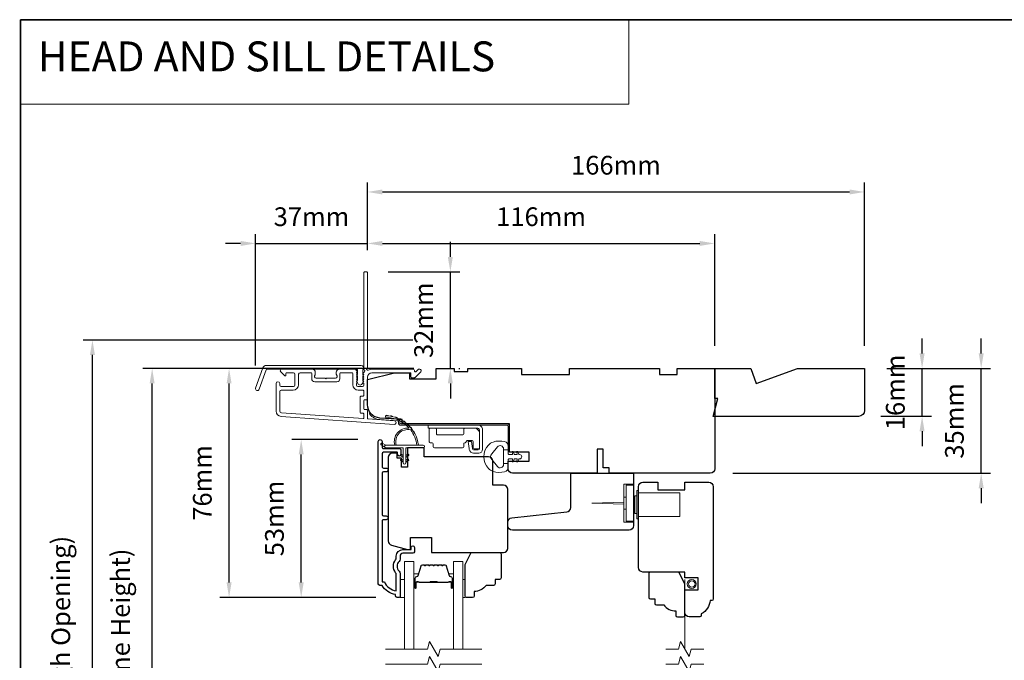
# Model space of a CAD drawing. Extents: x 3636 to 9290, y 3478 to 6021.
# Drawn here: x 3894 to 4223, y 5267 to 5481 of the extents above; entities that cross this region are included whole.
import ezdxf

# ---------------------------------------------------------------- set-up
doc = ezdxf.new("R2010")
doc.units = 0
doc.header["$LTSCALE"] = 250
doc.header["$MEASUREMENT"] = 0
doc.header["$PDMODE"] = 3
doc.header["$PDSIZE"] = -2
doc.linetypes.add('HIDDEN', pattern=[0.375, 0.25, -0.125])
doc.linetypes.add('HIDDEN2', pattern=[0.1875, 0.125, -0.0625])
doc.layers.get('DEFPOINTS').update_dxf_attribs({"color": 2, "linetype": 'CONTINUOUS'})
for name, color, linetype, lineweight in [('1', 1, 'CONTINUOUS', 13), ('5', 7, 'HIDDEN', 9), ('6', 6, 'CONTINUOUS', 5), ('7', 7, 'CONTINUOUS', 9), ('8', 7, 'CONTINUOUS', 35), ('Butal', 9, 'CONTINUOUS', 15), ('Dimensions', 2, 'CONTINUOUS', 15), ('Frame & Sash Cladding', 3, 'CONTINUOUS', 15), ('Glass', 1, 'CONTINUOUS', 15), ('Hardware', 143, 'CONTINUOUS', 15), ('Hinge', 5, 'CONTINUOUS', 15), ('Jamb Liner', 230, 'CONTINUOUS', 9), ('Screen', 40, 'HIDDEN2', 9), ('Spacer Bar', 1, 'CONTINUOUS', 9), ('Sreen Frame', 30, 'CONTINUOUS', 9), ('Veneer', 7, 'CONTINUOUS', 5), ('Weather-Strip', 6, 'CONTINUOUS', 9), ('Wood', 7, 'CONTINUOUS', 25)]:
    doc.layers.add(name, color=color, linetype=linetype, lineweight=lineweight)
doc.layers.add('3', color=3, linetype='CONTINUOUS')
doc.styles.add('BOLD', font='txt')
doc.styles.add('ROMANS', font='romans')
doc.dimstyles.new('LWDEC', dxfattribs={"dimscale": 20, "dimtxt": 2.5, "dimasz": 2, "dimexe": 1.25, "dimexo": 3, "dimgap": 2, "dimtad": 1, "dimtoh": 1, "dimdec": 0, "dimzin": 11, "dimdsep": 46, "dimtxsty": 'ROMANS', "dimcen": 0, "dimdle": 1.5, "dimazin": 0, "dimtfac": 1, "dimtdec": 0, "dimtix": 1, "dimtmove": 0, "dimatfit": 3, "dimfxl": 0, "dimtzin": 0, "dimarcsym": 0})

# ---------------------------------------------------------------- blocks, each defined once
blk = doc.blocks.new('2800C')
at = {"layer": 'Veneer'}
blk.add_lwpolyline([(24.61, 4.5), (27.61, 4.5), (27.61, 3), (29.31, 3), (29.31, 1.5, -0.414214), (27.81, 0), (0, 0, -0.339454), (-1.45, 1.11), (-2.89, 6.5), (-2.89, 7.5), (-0.89, 7.5), (1.11, 7.5), (1.11, 14.5), (-3.89, 14.5), (-3.89, 38.5, -0.414214), (-2.39, 40), (17.11, 40, -0.414214), (18.61, 38.5), (18.61, 35), (26.61, 35, -0.414214), (28.11, 33.5), (28.11, 12), (31.11, 12), (31.11, 6.5), (24.61, 6.5), (24.61, 4.5), (24.61, 4.5)], format="xyb", dxfattribs=at)
blk = doc.blocks.new('*D67')
at = {"layer": 'DEFPOINTS', "color": 0}
for p in [(3988.42, 5340.49), (4014.8, 5340.49), (4020.8, 5287.74)]:
    blk.add_point(p, dxfattribs=at)
at = {"layer": 'Dimensions', "color": 0, "lineweight": -2}
for p, q in [((4007.3, 5340.49), (3985.3, 5340.49)), ((3988.42, 5292.74), (3988.42, 5335.49)), ((4013.3, 5287.74), (3985.3, 5287.74))]:
    blk.add_line(p, q, dxfattribs=at)
at = {"layer": 'Dimensions', "color": 0}
for points in [[(3987.59, 5335.49), (3989.26, 5335.49), (3988.42, 5340.49)], [(3987.59, 5292.74), (3989.26, 5292.74), (3988.42, 5287.74)]]:
    blk.add_solid(points, dxfattribs=at)
at = {"layer": 'Dimensions', "color": 0, "insert": (3980.3, 5314.12), "char_height": 6.25, "attachment_point": 5, "rotation": 90, "style": 'ROMANS'}
blk.add_mtext('53mm', dxfattribs=at)
blk = doc.blocks.new('*D69')
at = {"layer": 'DEFPOINTS', "color": 0}
for p in [(3964.34, 5364.24), (4033.55, 5364.24), (4020.8, 5287.74)]:
    blk.add_point(p, dxfattribs=at)
at = {"layer": 'Dimensions', "color": 0, "lineweight": -2}
for p, q in [((4026.05, 5364.24), (3961.22, 5364.24)), ((3964.34, 5292.74), (3964.34, 5359.24)), ((4013.3, 5287.74), (3961.22, 5287.74))]:
    blk.add_line(p, q, dxfattribs=at)
at = {"layer": 'Dimensions', "color": 0}
for points in [[(3963.51, 5359.24), (3965.17, 5359.24), (3964.34, 5364.24)], [(3963.51, 5292.74), (3965.17, 5292.74), (3964.34, 5287.74)]]:
    blk.add_solid(points, dxfattribs=at)
at = {"layer": 'Dimensions', "color": 0, "insert": (3956.22, 5325.99), "char_height": 6.25, "attachment_point": 5, "rotation": 90, "style": 'ROMANS'}
blk.add_mtext('76mm', dxfattribs=at)
blk = doc.blocks.new('*D70')
at = {"layer": 'DEFPOINTS', "color": 0}
for p in [(4010.55, 5405.99), (4010.55, 5396.24), (3973.2, 5357.7)]:
    blk.add_point(p, dxfattribs=at)
at = {"layer": 'Dimensions', "color": 0, "lineweight": -2}
for p, q in [((3973.2, 5365.2), (3973.2, 5409.11)), ((4010.55, 5403.74), (4010.55, 5409.11)), ((3968.2, 5405.99), (3963.2, 5405.99)), ((3973.2, 5405.99), (4010.55, 5405.99)), ((4015.55, 5405.99), (4020.55, 5405.99))]:
    blk.add_line(p, q, dxfattribs=at)
at = {"layer": 'Dimensions', "color": 0}
for points in [[(3968.2, 5406.82), (3968.2, 5405.16), (3973.2, 5405.99)], [(4015.55, 5406.82), (4015.55, 5405.16), (4010.55, 5405.99)]]:
    blk.add_solid(points, dxfattribs=at)
at = {"layer": 'Dimensions', "color": 0, "insert": (3991.87, 5414.11), "char_height": 6.25, "attachment_point": 5, "style": 'ROMANS'}
blk.add_mtext('37mm', dxfattribs=at)
blk = doc.blocks.new('*D71')
at = {"layer": 'DEFPOINTS', "color": 0}
for p in [(4126.55, 5405.99), (4010.55, 5396.24), (4126.55, 5364.24)]:
    blk.add_point(p, dxfattribs=at)
at = {"layer": 'Dimensions', "color": 0, "lineweight": -2}
for p, q in [((4010.55, 5403.74), (4010.55, 5409.11)), ((4126.55, 5371.74), (4126.55, 5409.11)), ((4015.55, 5405.99), (4121.55, 5405.99))]:
    blk.add_line(p, q, dxfattribs=at)
at = {"layer": 'Dimensions', "color": 0}
for points in [[(4015.55, 5406.82), (4015.55, 5405.16), (4010.55, 5405.99)], [(4121.55, 5406.82), (4121.55, 5405.16), (4126.55, 5405.99)]]:
    blk.add_solid(points, dxfattribs=at)
at = {"layer": 'Dimensions', "color": 0, "insert": (4068.55, 5414.11), "char_height": 6.25, "attachment_point": 5, "style": 'ROMANS'}
blk.add_mtext('116mm', dxfattribs=at)
blk = doc.blocks.new('*D72')
at = {"layer": 'DEFPOINTS', "color": 0}
for p in [(4009.95, 5396.49), (4038.24, 5396.49), (4033.55, 5364.24)]:
    blk.add_point(p, dxfattribs=at)
at = {"layer": 'Dimensions', "color": 0, "lineweight": -2}
for p, q in [((4038.24, 5401.49), (4038.24, 5406.49)), ((4017.45, 5396.49), (4041.36, 5396.49)), ((4038.24, 5364.24), (4038.24, 5396.49)), ((4041.05, 5364.24), (4041.36, 5364.24)), ((4038.24, 5359.24), (4038.24, 5354.24))]:
    blk.add_line(p, q, dxfattribs=at)
at = {"layer": 'Dimensions', "color": 0}
for points in [[(4037.4, 5401.49), (4039.07, 5401.49), (4038.24, 5396.49)], [(4037.4, 5359.24), (4039.07, 5359.24), (4038.24, 5364.24)]]:
    blk.add_solid(points, dxfattribs=at)
at = {"layer": 'Dimensions', "color": 0, "insert": (4030.11, 5380.36), "char_height": 6.25, "attachment_point": 5, "rotation": 90, "style": 'ROMANS'}
blk.add_mtext('32mm', dxfattribs=at)
blk = doc.blocks.new('*D73')
at = {"layer": 'DEFPOINTS', "color": 0}
for p in [(4176.55, 5364.24), (4215.53, 5364.24), (4125.05, 5329.24)]:
    blk.add_point(p, dxfattribs=at)
at = {"layer": 'Dimensions', "color": 0, "lineweight": -2}
for p, q in [((4215.53, 5369.24), (4215.53, 5374.24)), ((4184.05, 5364.24), (4218.65, 5364.24)), ((4215.53, 5329.24), (4215.53, 5364.24)), ((4132.55, 5329.24), (4218.65, 5329.24)), ((4215.53, 5324.24), (4215.53, 5319.24))]:
    blk.add_line(p, q, dxfattribs=at)
at = {"layer": 'Dimensions', "color": 0}
for points in [[(4214.69, 5369.24), (4216.36, 5369.24), (4215.53, 5364.24)], [(4214.69, 5324.24), (4216.36, 5324.24), (4215.53, 5329.24)]]:
    blk.add_solid(points, dxfattribs=at)
at = {"layer": 'Dimensions', "color": 0, "insert": (4207.4, 5346.74), "char_height": 6.25, "attachment_point": 5, "rotation": 90, "style": 'ROMANS'}
blk.add_mtext('35mm', dxfattribs=at)
blk = doc.blocks.new('*D76')
at = {"layer": 'DEFPOINTS', "color": 0}
for p in [(3938.65, 5364.24), (4033.55, 5364.24), (4033.55, 5166.74)]:
    blk.add_point(p, dxfattribs=at)
at = {"layer": 'Dimensions', "color": 0, "lineweight": -2}
for p, q in [((4026.05, 5364.24), (3935.52, 5364.24)), ((3938.65, 5171.74), (3938.65, 5359.24)), ((4026.05, 5166.74), (3935.52, 5166.74))]:
    blk.add_line(p, q, dxfattribs=at)
at = {"layer": 'Dimensions', "color": 0}
for points in [[(3937.82, 5359.24), (3939.48, 5359.24), (3938.65, 5364.24)], [(3937.82, 5171.74), (3939.48, 5171.74), (3938.65, 5166.74)]]:
    blk.add_solid(points, dxfattribs=at)
at = {"layer": 'Dimensions', "color": 0, "insert": (3928.89, 5265.49), "char_height": 6.25, "attachment_point": 5, "rotation": 90, "style": 'ROMANS'}
blk.add_mtext('F.H. (Frame Height)', dxfattribs=at)
blk = doc.blocks.new('*D77')
at = {"layer": 'DEFPOINTS', "color": 0}
for p in [(3918.71, 5373.73), (4033.22, 5373.73), (4033.55, 5157.24)]:
    blk.add_point(p, dxfattribs=at)
at = {"layer": 'Dimensions', "color": 0, "lineweight": -2}
for p, q in [((4025.72, 5373.73), (3915.59, 5373.73)), ((3918.71, 5162.24), (3918.71, 5368.73)), ((4026.05, 5157.24), (3915.59, 5157.24))]:
    blk.add_line(p, q, dxfattribs=at)
at = {"layer": 'Dimensions', "color": 0}
for points in [[(3917.88, 5368.73), (3919.54, 5368.73), (3918.71, 5373.73)], [(3917.88, 5162.24), (3919.54, 5162.24), (3918.71, 5157.24)]]:
    blk.add_solid(points, dxfattribs=at)
at = {"layer": 'Dimensions', "color": 0, "insert": (3908.95, 5265.48), "char_height": 6.25, "attachment_point": 5, "rotation": 90, "style": 'ROMANS'}
blk.add_mtext('R.O. (Rough Opening)', dxfattribs=at)
blk = doc.blocks.new('*D84')
at = {"layer": 'DEFPOINTS', "color": 0}
for p in [(4176.55, 5364.24), (4195.79, 5364.24), (4174.55, 5348.24)]:
    blk.add_point(p, dxfattribs=at)
at = {"layer": 'Dimensions', "color": 0, "lineweight": -2}
for p, q in [((4195.79, 5369.24), (4195.79, 5374.24)), ((4184.05, 5364.24), (4198.91, 5364.24)), ((4195.79, 5348.24), (4195.79, 5364.24)), ((4182.05, 5348.24), (4198.91, 5348.24)), ((4195.79, 5343.24), (4195.79, 5338.24))]:
    blk.add_line(p, q, dxfattribs=at)
at = {"layer": 'Dimensions', "color": 0}
for points in [[(4194.95, 5369.24), (4196.62, 5369.24), (4195.79, 5364.24)], [(4194.95, 5343.24), (4196.62, 5343.24), (4195.79, 5348.24)]]:
    blk.add_solid(points, dxfattribs=at)
at = {"layer": 'Dimensions', "color": 0, "insert": (4187.66, 5356.24), "char_height": 6.25, "attachment_point": 5, "rotation": 90, "style": 'ROMANS'}
blk.add_mtext('16mm', dxfattribs=at)
blk = doc.blocks.new('*D164')
at = {"layer": 'DEFPOINTS', "color": 0}
for p in [(4176.55, 5423.18), (4010.55, 5396.24), (4176.55, 5364.24)]:
    blk.add_point(p, dxfattribs=at)
at = {"layer": 'Dimensions', "color": 0, "lineweight": -2}
for p, q in [((4010.55, 5403.74), (4010.55, 5426.31)), ((4176.55, 5371.74), (4176.55, 5426.31)), ((4015.55, 5423.18), (4171.55, 5423.18))]:
    blk.add_line(p, q, dxfattribs=at)
at = {"layer": 'Dimensions', "color": 0}
for points in [[(4015.55, 5424.01), (4015.55, 5422.35), (4010.55, 5423.18)], [(4171.55, 5424.01), (4171.55, 5422.35), (4176.55, 5423.18)]]:
    blk.add_solid(points, dxfattribs=at)
at = {"layer": 'Dimensions', "color": 0, "insert": (4093.55, 5431.31), "char_height": 6.25, "attachment_point": 5, "style": 'ROMANS'}
blk.add_mtext('166mm', dxfattribs=at)

msp = doc.modelspace()

# ---------------------------------------------------------------- linework, layer by layer
at = {"layer": '1', "linetype": 'Continuous'}
msp.add_lwpolyline([(3894.63993, 5480.72964), (4097.81568, 5480.72964), (4097.81568, 5452.48877), (3894.63993, 5452.48877)], close=True, dxfattribs=at)
at = {"layer": '1'}
for points in [[(4024.99642, 5343.68264, 0.171884432), (4024.96853, 5343.70099, 0.583171165), (4020.18967, 5338.63714), (4019.66913, 5338.63714, -0.519556376), (4024.37378, 5344.30253, 0.678593664), (4024.41494, 5344.38584, 0.20774305), (4016.64504, 5347.92707, -0.408958169), (4016.59594, 5347.97707), (4016.59594, 5348.37713, -0.419299285), (4016.64681, 5348.42712, -0.372377705), (4027.58036, 5338.63714), (4027.07607, 5338.63714, 0.129409956)], [(4017.43884, 5348.38535, 0.017679217), (4016.64681, 5348.42712, -0.455609357)], [(4018.98173, 5348.13996, 0.017637855), (4018.20501, 5348.29106, -0.446076526)], [(4020.47589, 5347.6825, 0.017586676), (4019.72989, 5347.93939, -0.436337502)], [(4021.89234, 5347.02169, 0.017525905), (4021.19175, 5347.37861, -0.426582598)], [(4023.20354, 5346.17018, 0.01745643), (4022.56199, 5346.61933, -0.41699381)], [(4024.38397, 5345.14433, 0.017379824), (4023.8137, 5345.67607, -0.407742851)], [(4025.41059, 5343.9639, 0.017298312), (4024.92222, 5344.56703, -0.3989898)], [(4026.26329, 5342.65165, 0.017214687), (4025.86565, 5343.31373, -0.39088213)], [(4016.68594, 5338.63714), (4015.45033, 5339.2278, 1), (4015.18704, 5338.68868), (4016.42756, 5337.81871, -0.732950702)], [(4021.96219, 5335.54047), (4022.50593, 5335.15974), (4022.50593, 5334.53715), (4021.66967, 5335.1227, -1)], [(4021.96219, 5333.89047), (4022.50593, 5333.50974), (4022.50593, 5332.88715), (4021.66967, 5333.47271, -1)], [(4023.94966, 5335.54047), (4023.40593, 5335.15974), (4023.40593, 5334.53715), (4024.24219, 5335.1227, 1)], [(4023.94966, 5333.89047), (4023.40593, 5333.50974), (4023.40593, 5332.88715), (4024.24219, 5333.47271, 1)]]:
    msp.add_lwpolyline(points, format="xyb", close=True, dxfattribs=at)
at = {"layer": '3'}
msp.add_lwpolyline([(4016.82562, 5313.7104), (4015.92564, 5313.7104, 0.414215096), (4015.42563, 5313.2104), (4015.4256, 5292.99314), (4016.21384, 5292.99314, 0.283225667), (4020.17568, 5289.97308), (4020.17568, 5295.37463, 0.165435906), (4019.96824, 5295.98443, -0.340182274), (4019.96824, 5300.3488, 0.165435906), (4020.17568, 5300.95859), (4020.17568, 5301.49313, -0.414213562), (4022.42568, 5303.74312), (4025.12565, 5303.74312), (4025.12567, 5304.44312, -1), (4026.22567, 5304.44312), (4026.22565, 5302.99312, -0.414213562), (4025.72565, 5302.49313), (4022.42568, 5302.49313, 0.414213562), (4021.42568, 5301.49313), (4021.42568, 5300.49485, -0.196124341), (4021.14034, 5299.79538, 0.407939995), (4021.14034, 5296.53785, -0.196124341), (4021.42568, 5295.83837), (4021.42568, 5287.99315, -0.414213562), (4021.17568, 5287.74315), (4020.42568, 5287.74315, -0.414213562), (4019.92568, 5288.24315), (4019.92568, 5288.74315, -0.23812491), (4015.42569, 5291.74315), (4014.72562, 5291.74315, -0.414213562), (4014.17563, 5292.29315), (4014.17569, 5339.86534, -1), (4015.4257, 5339.86534), (4015.42569, 5337.98613, 0.415215044), (4015.92569, 5337.48442), (4021.17241, 5337.48441, -0.415908562), (4021.72559, 5336.93442), (4021.72559, 5335.53442, -1), (4020.62559, 5335.53442), (4020.62559, 5336.0424, 0.414213041), (4020.42559, 5336.2424), (4015.92569, 5336.24241, 0.414213562), (4015.42569, 5335.74241), (4015.42566, 5331.44615, 0.415215837), (4015.92566, 5330.94444), (4016.82566, 5330.94443, -1), (4016.82565, 5329.70242), (4015.92566, 5329.70242, 0.414213133), (4015.42566, 5329.20242), (4015.42564, 5315.45242, 0.414212029), (4015.92563, 5314.95242), (4016.82563, 5314.95241, -1)], format="xyb", close=True, dxfattribs=at)
at = {"layer": '6'}
msp.add_lwpolyline([(4023.40593, 5332.68715), (4023.40593, 5337.73714), (4029.14592, 5337.73714, 1), (4029.14592, 5338.63714), (4016.68594, 5338.63714, 1), (4016.68594, 5337.73714), (4022.50593, 5337.73714), (4022.50593, 5332.68715, 1)], format="xyb", close=True, dxfattribs=at)
for points in [[(4021.42568, 5287.74079), (4022.92568, 5287.74079), (4022.92568, 5293.74078), (4021.42568, 5293.74078)], [(4042.42347, 5293.74078), (4043.18347, 5293.74078), (4043.18347, 5287.74079), (4042.42347, 5287.74079)]]:
    msp.add_lwpolyline(points, close=True, dxfattribs=at)
at = {"layer": '7', "flags": 128}
for points in [[(4048.77347, 5270.4912), (4034.78781, 5270.4912), (4034.11794, 5267.99121), (4031.2312, 5272.99119), (4030.56133, 5270.4912), (4016.57568, 5270.4912)], [(4048.77347, 5265.49122), (4034.78781, 5265.49122), (4034.11794, 5262.99123), (4031.2312, 5267.99121), (4030.56133, 5265.49122), (4016.57568, 5265.49122)]]:
    msp.add_lwpolyline(points, dxfattribs=at)
at = {"layer": '7'}
for points in [[(4122.89691, 5270.4912), (4118.66015, 5270.4912), (4117.99028, 5267.99121), (4115.10354, 5272.99119), (4114.43367, 5270.4912), (4110.19691, 5270.4912)], [(4122.89691, 5265.49122), (4118.66015, 5265.49122), (4117.99028, 5262.99123), (4115.10354, 5267.99121), (4114.43367, 5265.49122), (4110.19691, 5265.49122)]]:
    msp.add_lwpolyline(points, dxfattribs=at)
at = {"layer": '8', "linetype": 'Continuous'}
msp.add_lwpolyline([(3894.63993, 5480.72964), (4560.38156, 5480.72964), (4560.38156, 5046.81447), (3894.63993, 5046.81447)], close=True, dxfattribs=at)
at = {"layer": 'Butal'}
for points in [[(4026.02567, 5291.18129), (4026.02567, 5295.35977, -0.414213562), (4026.27566, 5295.60977), (4027.60054, 5295.60977), (4027.41394, 5294.99943, -0.329750547), (4027.05466, 5294.73357), (4026.93566, 5294.73357, 0.414213562), (4026.42566, 5294.22357), (4026.42566, 5290.93129), (4026.27566, 5290.93129, -0.414213562)], [(4039.32348, 5291.18129), (4039.32348, 5295.35977, 0.414213562), (4039.07348, 5295.60977), (4037.7486, 5295.60977), (4037.9352, 5294.99943, 0.329750547), (4038.29448, 5294.73357), (4038.41348, 5294.73357, -0.414213562), (4038.92348, 5294.22357), (4038.92348, 5290.93129), (4039.07348, 5290.93129, 0.414213562)]]:
    msp.add_lwpolyline(points, format="xyb", close=True, dxfattribs=at)
at = {"layer": 'Frame & Sash Cladding'}
for points in [[(4009.16057, 5362.71786, 0.381966017), (4009.16057, 5362.38452), (4009.34691, 5362.17619), (4009.16057, 5361.96786, 0.381966017), (4009.16057, 5361.63453), (4009.34691, 5361.42619), (4009.16057, 5361.21786, 0.381966017), (4009.16057, 5360.88453), (4009.34691, 5360.67619), (4009.16057, 5360.46786, 0.381966017), (4009.16057, 5360.13453), (4009.34691, 5359.9262), (4009.16057, 5359.71786, 0.381966017), (4009.16057, 5359.38453), (4009.34691, 5359.1762), (4009.34691, 5358.68593, -0.414213562), (4008.84691, 5358.18593), (4007.34691, 5358.18593, -0.414213562), (4006.84691, 5358.68593), (4006.84691, 5359.1762), (4007.03325, 5359.38453, 0.381966017), (4007.03325, 5359.71786), (4006.84691, 5359.9262), (4007.03325, 5360.13453, 0.381966017), (4007.03325, 5360.46786), (4006.84691, 5360.67619), (4007.03325, 5360.88453, 0.381966017), (4007.03325, 5361.21786), (4006.84691, 5361.42619), (4007.03325, 5361.63453, 0.381966017), (4007.03325, 5361.96786), (4006.84691, 5362.17619), (4007.03325, 5362.38452, 0.381966017), (4007.03325, 5362.71786), (4006.84691, 5362.92619), (4007.03325, 5363.13452, 0.381966011), (4007.03325, 5363.46785), (4006.71895, 5363.81926, 0.213421765), (4006.34627, 5363.98592), (4001.14612, 5363.98592, 0.414213562), (4000.14612, 5362.98592), (4000.14612, 5362.27331, 0.239931648), (4000.24906, 5362.07114, -0.726330026), (3999.89612, 5360.98593), (3996.89613, 5360.98593), (3996.64613, 5360.73593), (3996.39613, 5360.98593), (3993.39614, 5360.98593, -0.726330026), (3993.0432, 5362.07114, 0.239931648), (3993.14614, 5362.27331), (3993.14614, 5362.98592, 0.414213562), (3992.14614, 5363.98592), (3981.94616, 5363.98592, 0.668178638), (3981.59261, 5363.13237), (3982.91938, 5361.8056, 0.668178638), (3983.34616, 5361.98237), (3983.34616, 5362.53596, -0.414213562), (3983.59616, 5362.78596), (3985.84615, 5362.78596, -0.414213562), (3986.34615, 5362.28596), (3986.34615, 5358.68597, -0.414213562), (3985.84615, 5358.18597), (3981.74616, 5358.18597, -0.414213562), (3981.24616, 5358.68597), (3981.24616, 5359.18597, 1), (3980.04616, 5359.18597), (3980.04616, 5349.98599, 0.393910476), (3981.7206, 5348.19038), (4019.50423, 5345.54829, 1), (4019.58794, 5346.74536), (4010.77947, 5347.36131, -0.393910476), (4010.54691, 5347.6107), (4010.54691, 5350.21718, 0.414213562), (4010.29691, 5350.46717), (4009.5961, 5350.46717, -0.414213562), (4009.3461, 5350.71717), (4009.3461, 5353.53598, -0.414213562), (4009.5961, 5353.78598), (4010.29691, 5353.78598, 0.414213562), (4010.54691, 5354.03598), (4010.54691, 5361.28597, -0.414213562), (4012.0469, 5362.78596), (4025.04607, 5362.78596), (4025.04607, 5361.38593, 0.414213562), (4025.29607, 5361.13593), (4026.29962, 5361.13593, 0.198912367), (4026.4764, 5361.20915), (4028.39962, 5363.13237, 0.668178638), (4028.04607, 5363.98592), (4027.66317, 5363.98592, 0.198912367), (4027.4864, 5363.9127), (4026.72285, 5363.14915, -0.680579769), (4026.29622, 5363.33445, 0.424236125), (4025.66658, 5363.98592), (4012.0469, 5363.98592, 0.117683396), (4010.82755, 5363.6949, -1.114225239), (4010.54691, 5364.43908), (4010.54691, 5396.23586, 0.414213562), (4010.29691, 5396.48586), (4009.59691, 5396.48586, 0.414213562), (4009.34691, 5396.23586), (4009.34691, 5363.8006, -0.561266852), (4009.54426, 5363.14684)], [(3976.82063, 5365.23592), (4008.49562, 5365.23592, -0.688500258), (4008.99562, 5363.92691), (4008.99562, 5362.20818, -0.520567051), (4009.13657, 5362.00688), (4008.99562, 5361.61961), (4008.99562, 5360.20819, -0.520567051), (4009.13657, 5360.00688), (4008.84737, 5359.21232, -0.700207538), (4007.34387, 5359.21232), (4007.05467, 5360.00688, -0.520567051), (4007.19562, 5360.20819), (4007.19562, 5361.61961), (4007.05467, 5362.00688, -0.520567051), (4007.19562, 5362.20818), (4007.19562, 5363.73592, 0.414213562), (4006.94562, 5363.98592), (3976.99568, 5363.98592, 0.315298789), (3976.76076, 5363.82143), (3974.37702, 5357.27217, -1), (3973.20241, 5357.6997), (3975.64602, 5364.41345, -0.315298789)], [(4001.34612, 5362.53596, -0.414213562), (4001.59612, 5362.78596), (4005.39692, 5362.78596, -0.414213562), (4005.64691, 5362.53596), (4005.64691, 5358.78597, 0.414213562), (4007.44691, 5356.98597), (4009.09691, 5356.98597, -0.414213562), (4009.34691, 5356.73597), (4009.34691, 5355.23598, -0.414213562), (4009.09691, 5354.98598), (4008.39611, 5354.98598, 0.414213562), (4008.14611, 5354.73598), (4008.14611, 5349.51718, 0.414213562), (4008.39611, 5349.26718), (4009.0961, 5349.26718, -0.414213562), (4009.3461, 5349.01718), (4009.3461, 5347.72963, -0.434812375), (4009.07867, 5347.48024), (3981.80431, 5349.38745, -0.393910476), (3981.24616, 5349.98599), (3981.24616, 5356.48597, -0.414213562), (3981.74616, 5356.98597), (3985.74615, 5356.98597, 0.414213562), (3987.54615, 5358.78597), (3987.54615, 5362.28596, -0.414213562), (3988.04615, 5362.78596), (3991.69614, 5362.78596, -0.414213562), (3991.94614, 5362.53596), (3991.94614, 5360.78597, 0.414213562), (3992.94614, 5359.78597), (4000.34612, 5359.78597, 0.414213562), (4001.34612, 5360.78597)]]:
    msp.add_lwpolyline(points, format="xyb", close=True, dxfattribs=at)
at = {"layer": 'Glass', "color": 1}
for points in [[(4022.92568, 5270.4912), (4022.92568, 5299.74077), (4026.02567, 5299.74077), (4026.02567, 5270.4912)], [(4042.42347, 5270.4912), (4042.42347, 5299.74077), (4039.32348, 5299.74077), (4039.32348, 5270.4912)]]:
    msp.add_lwpolyline(points, dxfattribs=at)
at = {"layer": 'Hardware'}
for p, q in [((4096.94877, 5321.23499), (4096.19878, 5321.23499)), ((4096.19878, 5317.235), (4096.19878, 5321.23499)), ((4096.94877, 5317.235), (4096.19878, 5317.235))]:
    msp.add_line(p, q, dxfattribs=at)
for points in [[(4099.44877, 5312.885), (4096.19878, 5312.885), (4096.19878, 5325.58498), (4099.44877, 5325.58498)], [(4101.04806, 5322.73501), (4114.84803, 5322.73501), (4114.84803, 5314.73502), (4101.04806, 5314.73502)], [(4096.19878, 5319.61039), (4085.4488, 5319.23499), (4096.19878, 5318.85959)]]:
    msp.add_lwpolyline(points, dxfattribs=at)
for points in [[(4096.94877, 5313.235), (4099.44877, 5313.235), (4099.44877, 5325.23498), (4096.94877, 5325.23498)], [(4099.84806, 5321.73501), (4100.54806, 5321.73501), (4100.54806, 5315.73502), (4099.84806, 5315.73502)], [(4100.54806, 5323.48501), (4101.04806, 5323.48501), (4101.04806, 5313.98503), (4100.54806, 5313.98503)]]:
    msp.add_lwpolyline(points, close=True, dxfattribs=at)
at = {"layer": 'Hinge', "color": 150, "linetype": 'Continuous'}
for points in [[(4047.43915, 5345.32414, -0.414213665), (4049.01394, 5343.74934), (4049.01394, 5342.78414), (4049.01394, 5341.76814), (4049.01394, 5340.75214), (4049.01394, 5337.22155, -0.414213562), (4047.74395, 5335.95155), (4046.00094, 5335.95155, -0.372716612), (4044.56807, 5337.19198), (4044.52336, 5337.50095), (4044.19252, 5339.78695), (4045.26046, 5339.78695), (4045.5913, 5337.50095), (4045.61391, 5337.34478, 0.372716612), (4045.99098, 5337.01835), (4047.56615, 5337.01835, 0.414213562), (4047.94714, 5337.39935), (4047.94714, 5342.60634), (4047.94714, 5342.78414), (4047.94714, 5343.74934, 0.414213613), (4047.43915, 5344.25734), (4046.29615, 5344.25734), (4043.14656, 5344.25734), (4040.99574, 5344.25734), (4030.77678, 5344.25734), (4030.77678, 5345.32414), (4040.99574, 5345.32414), (4043.47675, 5345.32414), (4047.43915, 5345.32414)], [(4046.29615, 5344.25734, -0.414213562), (4047.94714, 5342.60634), (4047.94714, 5337.75495, -0.414213562), (4047.56615, 5337.37395), (4046.24535, 5337.37395, -0.414213562), (4045.86435, 5337.75495), (4045.86435, 5339.76155, 0.414213562), (4045.48335, 5340.14255), (4043.88315, 5340.14255), (4043.28045, 5339.49822, -0.184347128), (4043.03628, 5339.37902, 0.388219585), (4042.68936, 5338.99955), (4042.68936, 5338.05975, -0.414213562), (4042.30836, 5337.67875), (4037.60937, 5337.67875), (4033.18665, 5337.67875), (4032.91037, 5337.67875, -0.414213562), (4032.52938, 5338.05975), (4032.52938, 5338.99955, 0.414213562), (4032.14838, 5339.38055), (4031.58958, 5339.38055, -0.41421368), (4031.20858, 5339.76155), (4031.20858, 5343.87634, -0.414213562), (4031.58958, 5344.25734), (4033.24057, 5344.25734, -0.414213562), (4033.62157, 5343.87634), (4033.62157, 5342.42854, 0.414213619), (4034.00257, 5342.04754), (4042.38456, 5342.04754, 0.414213562), (4042.76555, 5342.42854), (4042.76555, 5344.00734, -0.414213562), (4043.01555, 5344.25734), (4046.29615, 5344.25734)]]:
    msp.add_lwpolyline(points, format="xyb", dxfattribs=at)
at = {"layer": 'Jamb Liner'}
msp.add_lwpolyline([(4020.89688, 5346.50567, 0.393910476), (4020.66432, 5346.75506), (4014.69811, 5347.17226, -0.196170481), (4011.30819, 5348.84014, -1), (4011.68206, 5349.17213, 0.196170481), (4014.73299, 5347.67104), (4020.6992, 5347.25385, -0.393910476), (4021.39688, 5346.50567), (4021.39688, 5346.00507, 0.414213562), (4021.64688, 5345.75507), (4057.29681, 5345.75507, -0.414213562), (4058.04681, 5345.00507), (4058.04681, 5336.75508, -1), (4057.54681, 5336.75508), (4057.54681, 5345.00507, 0.414213562), (4057.29681, 5345.25507), (4021.64688, 5345.25507, -0.414213562), (4020.89688, 5346.00507)], format="xyb", close=True, dxfattribs=at)
at = {"layer": 'Screen'}
msp.add_line((4116.54691, 5270.4912), (4116.54691, 5293.70884), dxfattribs=at)
at = {"layer": 'Spacer Bar'}
for points in [[(4031.49304, 5298.60975, 0.226276898), (4031.39434, 5298.56268), (4031.32547, 5298.47764, -0.476975533), (4031.12808, 5298.47764), (4031.05921, 5298.56268, 0.226276898), (4030.96051, 5298.60975), (4030.04524, 5298.60975, 0.226276898), (4029.94654, 5298.56268), (4029.87768, 5298.47764, -0.476975533), (4029.68028, 5298.47764), (4029.61142, 5298.56268, 0.226276898), (4029.51272, 5298.60975), (4028.88817, 5298.60975, 0.329750547), (4028.41002, 5298.25594), (4027.41351, 5294.9965, -0.329750547), (4027.04466, 5294.72357), (4026.92566, 5294.72357, 0.414213562), (4026.42566, 5294.22357), (4026.42566, 5290.93129, 1), (4026.80666, 5290.93129), (4026.80666, 5292.79506, -0.414213562), (4026.95666, 5292.94506), (4027.46859, 5292.94506), (4027.46859, 5293.05936), (4026.99236, 5293.05936, 0.414213562), (4026.69236, 5292.75936), (4026.69236, 5290.93129, -1), (4026.53996, 5290.93129), (4026.53996, 5294.22357, -0.414213562), (4026.92566, 5294.60927), (4027.04466, 5294.60927, 0.329750547), (4027.52281, 5294.96308), (4028.51932, 5298.22252, -0.329750547), (4028.88817, 5298.49545), (4029.51272, 5298.49545, -0.226276898), (4029.52259, 5298.49075), (4029.59145, 5298.4057, 0.476975533), (4029.9665, 5298.4057), (4030.03537, 5298.49075, -0.226276898), (4030.04524, 5298.49545), (4030.96051, 5298.49545, -0.226276898), (4030.97038, 5298.49075), (4031.03925, 5298.4057, 0.476975533), (4031.4143, 5298.4057), (4031.48317, 5298.49075, -0.226276898), (4031.49304, 5298.49545), (4032.40686, 5298.49537, -0.256632871), (4032.41818, 5298.49075), (4032.48705, 5298.4057, 0.476975533), (4032.8621, 5298.4057), (4032.93096, 5298.49075, -0.226276898), (4032.94083, 5298.49545), (4033.85466, 5298.49537, -0.256632871), (4033.86598, 5298.49075), (4033.93484, 5298.4057, 0.476975533), (4034.30989, 5298.4057), (4034.37876, 5298.49075, -0.226276898), (4034.38863, 5298.49545), (4035.30245, 5298.49537, -0.256632871), (4035.31378, 5298.49075), (4035.38264, 5298.4057, 0.476975533), (4035.75769, 5298.4057), (4035.82656, 5298.49075, -0.226276898), (4035.83643, 5298.49545), (4036.46098, 5298.49545, -0.329750547), (4036.82982, 5298.22252), (4037.82633, 5294.96308, 0.329750547), (4038.30448, 5294.60927), (4038.42348, 5294.60927, -0.414213562), (4038.80918, 5294.22357), (4038.80918, 5290.93129, -1), (4038.65678, 5290.93129), (4038.65678, 5292.75936, 0.414213562), (4038.35678, 5293.05936), (4037.88056, 5293.05936), (4037.88056, 5292.94506), (4038.39248, 5292.94506, -0.414213562), (4038.54248, 5292.79506), (4038.54248, 5290.93129, 1), (4038.92348, 5290.93129), (4038.92348, 5294.22357, 0.414213562), (4038.42348, 5294.72357), (4038.30448, 5294.72357, -0.329750547), (4037.93564, 5294.9965), (4036.93913, 5298.25594, 0.329750547), (4036.46098, 5298.60975), (4035.83643, 5298.60975, 0.226276898), (4035.73773, 5298.56268), (4035.66886, 5298.47764, -0.476975533), (4035.47147, 5298.47764), (4035.4026, 5298.56268, 0.226276898), (4035.30391, 5298.60975), (4034.38863, 5298.60975, 0.226276898), (4034.28993, 5298.56268), (4034.22107, 5298.47764, -0.476975533), (4034.02367, 5298.47764), (4033.95481, 5298.56268, 0.226276898), (4033.85611, 5298.60975), (4032.94083, 5298.60975, 0.226276898), (4032.84214, 5298.56268), (4032.77327, 5298.47764, -0.476975533), (4032.57588, 5298.47764), (4032.50701, 5298.56268, 0.226276898), (4032.40831, 5298.60975)], [(4027.02542, 5292.89426), (4027.65687, 5292.89426, -0.229069831), (4027.81745, 5292.82005, 0.224481356), (4027.95486, 5292.75508), (4031.23563, 5292.75508, 0.289639526), (4031.39626, 5292.85665, -0.272735956), (4031.62062, 5293.00856), (4033.72853, 5293.00856, -0.272736089), (4033.95289, 5292.85665, 0.289639526), (4034.11352, 5292.75508), (4037.39428, 5292.75508, 0.224481356), (4037.53169, 5292.82005, -0.229069832), (4037.69228, 5292.89426), (4038.32373, 5292.89426), (4038.32373, 5292.94506), (4037.6927, 5292.94506, 0.228584965), (4037.49243, 5292.85228, -0.224481356), (4037.39428, 5292.80588), (4034.11352, 5292.80588, -0.289639526), (4033.99878, 5292.87843, 0.274141273), (4033.73005, 5293.05936), (4031.61909, 5293.05936, 0.274141273), (4031.35036, 5292.87843, -0.289639526), (4031.23563, 5292.80588), (4027.95486, 5292.80588, -0.224481356), (4027.85671, 5292.85228, 0.228584965), (4027.65645, 5292.94506), (4027.02542, 5292.94506)]]:
    msp.add_lwpolyline(points, format="xyb", close=True, dxfattribs=at)
msp.add_lwpolyline([(4031.23658, 5292.80588, -0.001885081), (4031.23563, 5292.80588), (4027.95486, 5292.80588, -0.224481356), (4027.85671, 5292.85228, 0.228584965), (4027.65645, 5292.94506), (4027.02542, 5292.94506), (4027.02542, 5292.89426), (4027.65687, 5292.89426, -0.229069831), (4027.81745, 5292.82005, 0.224481356), (4027.95486, 5292.75508), (4031.23563, 5292.75508, -0.214245157), (4031.2724, 5292.73857, 0.214245157), (4031.4053, 5292.67888), (4033.94385, 5292.67888, 0.214245157), (4034.07674, 5292.73856, -0.214245157), (4034.11352, 5292.75508), (4037.39428, 5292.75508, 0.224481356), (4037.53169, 5292.82005, -0.229069832), (4037.69228, 5292.89426), (4038.32373, 5292.89426), (4038.32373, 5292.94506), (4037.6927, 5292.94506, 0.228584965), (4037.49243, 5292.85228, -0.224481356), (4037.39428, 5292.80588), (4034.11352, 5292.80588, 0.214245157), (4034.03877, 5292.77231, -0.214245157), (4033.94385, 5292.72968), (4031.4053, 5292.72968, -0.214245157), (4031.31037, 5292.77231, 0.214245157), (4031.23563, 5292.80588)], format="xyb", dxfattribs=at)
at = {"layer": 'Sreen Frame'}
for radius in [1.48865, 1.0801]:
    msp.add_circle((4118.86797, 5292.23798), radius, dxfattribs=at)
at = {"layer": 'Weather-Strip'}
msp.add_lwpolyline([(4052.5343, 5329.85891, -0.124214873), (4050.95604, 5330.85417, -0.399999981), (4050.95604, 5338.65601, -0.124214873), (4052.5343, 5339.65127, -0.139844637), (4056.37427, 5339.7956, -0.345454386), (4057.53653, 5338.31413), (4057.53653, 5337.04304), (4056.01123, 5337.04304), (4057.53653, 5337.04304), (4057.53653, 5335.728, 0.414213562), (4057.79075, 5335.47378), (4058.81577, 5335.47378, 0.539650607), (4059.02683, 5335.79517), (4058.84117, 5336.22392, -1), (4059.24636, 5336.39938), (4059.58715, 5335.61238, 0.298996013), (4059.79821, 5335.47378), (4060.3215, 5335.47378, 0.539650607), (4060.53256, 5335.79517), (4060.3469, 5336.22391, -1), (4060.75214, 5336.39939), (4061.09294, 5335.61238, 0.298996013), (4061.304, 5335.47378), (4061.3841, 5335.47378, -1), (4061.3841, 5334.0364), (4061.304, 5334.0364, 0.298996013), (4061.09294, 5333.89779), (4060.75214, 5333.11078, -1), (4060.3469, 5333.28626), (4060.53251, 5333.71488, 0.539650607), (4060.32137, 5334.0364), (4059.79827, 5334.0364, 0.298996013), (4059.58713, 5333.89774), (4059.24636, 5333.1108, -1), (4058.84117, 5333.28625), (4059.02678, 5333.71488, 0.539650607), (4058.81564, 5334.0364), (4057.79075, 5334.0364, 0.414213562), (4057.53653, 5333.78218), (4057.53653, 5332.46713), (4056.01123, 5332.46713), (4056.01123, 5337.04304), (4056.01123, 5337.32464, 0.700207539), (4053.99091, 5338.05998), (4052.04048, 5335.73553, 0.363970233), (4052.04048, 5333.77464), (4053.99091, 5331.4502, 0.700207539), (4056.01123, 5332.18554), (4056.01123, 5332.46713), (4057.53653, 5332.46713), (4057.53653, 5331.19605, -0.345454386), (4056.37427, 5329.71458, -0.139844637)], format="xyb", close=True, dxfattribs=at)
at = {"layer": 'Wood'}
for points in [[(4060.23366, 5336.25509), (4060.23366, 5336.25509), (4058.04681, 5336.25509), (4058.04681, 5345.75507), (4022.16462, 5345.75507), (4022.16462, 5347.14194), (4014.73299, 5347.66161, -0.393910476), (4010.5469, 5352.15064), (4010.5469, 5360.50504), (4019.54688, 5362.75503), (4024.54687, 5362.75503), (4024.54687, 5360.75504), (4033.54686, 5360.75504), (4033.54686, 5364.25503), (4039.54684, 5364.25503), (4039.54684, 5363.25503), (4044.04684, 5363.25503), (4044.04684, 5364.25503), (4062.0468, 5364.25503), (4062.0468, 5362.25503), (4078.04677, 5362.25503), (4078.04677, 5364.25503), (4108.04671, 5364.25503), (4108.04671, 5362.25503), (4114.0467, 5362.25503), (4114.0467, 5364.25503), (4126.54667, 5364.25503), (4126.54667, 5330.7551, -0.414213562), (4125.04667, 5329.2551), (4091.29674, 5329.2551), (4091.29674, 5331.0051), (4089.29674, 5331.0051), (4089.29674, 5337.25508), (4087.29675, 5337.25508), (4087.29675, 5329.2551), (4059.04681, 5329.2551, -0.414213562), (4057.54681, 5330.7551), (4057.54681, 5333.25509), (4064.54679, 5333.25509), (4064.54679, 5336.25509)], [(4126.04667, 5348.23599), (4127.54667, 5354.23598), (4126.54667, 5354.23598), (4126.54667, 5364.23596), (4138.56873, 5364.23596), (4140.38857, 5359.23597), (4154.12593, 5364.23596), (4176.54657, 5364.23596), (4176.54657, 5350.23599, -0.414213562), (4174.54658, 5348.23599)], [(4058.94885, 5310.23501, -0.414213562), (4057.44885, 5311.73501), (4057.44885, 5312.8844, -0.383864035), (4058.79206, 5314.37618), (4077.10561, 5316.30101, 0.383864035), (4078.44881, 5317.79279), (4078.44881, 5329.23497), (4099.44877, 5329.23497), (4099.44877, 5311.73501, -0.414213562), (4097.94877, 5310.23501), (4094.94878, 5310.23501)], [(4126.0469, 5287.23799, -0.414213562), (4125.5469, 5286.738), (4125.0469, 5286.738, -0.23812491), (4122.04691, 5282.238), (4122.04691, 5281.73801, -0.414213562), (4121.54691, 5281.23801), (4118.04691, 5281.23801, -0.414213562), (4116.54692, 5282.738), (4116.54692, 5290.23799), (4121.04691, 5290.23799), (4121.04691, 5294.23798), (4116.54692, 5294.23798), (4116.54692, 5296.23798), (4102.54701, 5296.23798, -0.414213562), (4101.04702, 5297.73797), (4101.04702, 5324.73792, -0.414213562), (4102.54701, 5326.23792), (4107.54693, 5326.23792), (4107.54693, 5323.73792), (4116.54692, 5323.73792), (4116.54692, 5326.23792), (4124.5469, 5326.23792, -0.414213562), (4126.0469, 5324.73792)], [(4054.68344, 5293.74078), (4053.18345, 5293.74078), (4053.18345, 5292.24079, -0.414213562), (4052.68345, 5291.74079), (4050.18345, 5291.74079, -0.236067977), (4046.18346, 5289.74079), (4046.18346, 5288.24079, -0.414213562), (4045.68346, 5287.74079), (4043.68346, 5287.74079, -0.414213562), (4043.18347, 5288.24079), (4043.18347, 5298.74077), (4045.18346, 5302.74076), (4054.68344, 5302.74076, -0.414213562), (4055.18344, 5302.24077), (4055.18344, 5294.24078, -0.414213562)], [(4105.04694, 5287.23799), (4106.54693, 5287.23799), (4106.54693, 5285.738, 0.414213562), (4107.04693, 5285.238), (4109.54693, 5285.238, 0.236067977), (4113.54692, 5283.238), (4113.54692, 5281.73801, 0.414213562), (4114.04692, 5281.23801), (4116.04691, 5281.23801, 0.414213562), (4116.54691, 5281.73801), (4116.54691, 5292.23798), (4114.54692, 5296.23798), (4105.04694, 5296.23798, 0.414213562), (4104.54694, 5295.73798), (4104.54694, 5287.73799, 0.414213562)]]:
    msp.add_lwpolyline(points, format="xyb", close=True, dxfattribs=at)
msp.add_lwpolyline([(4021.94702, 5331.24265), (4021.94702, 5334.24266), (4020.44708, 5334.24266), (4020.44708, 5335.94266), (4018.94709, 5335.94266, 0.414213562), (4017.44709, 5334.44266), (4017.44709, 5306.633, 0.339454259), (4018.55886, 5305.18412), (4023.94709, 5303.74034), (4024.94708, 5303.74034), (4024.94708, 5305.74034), (4024.94708, 5307.74034), (4031.94268, 5307.74034), (4031.94268, 5302.74042), (4055.94702, 5302.74091, 0.414213562), (4057.44702, 5304.2409), (4057.44702, 5323.74177, 0.414213562), (4055.94702, 5325.24176), (4052.44656, 5325.24128), (4052.44656, 5333.24274, 0.414213562), (4050.94657, 5334.74274), (4029.44707, 5334.74274), (4029.44707, 5337.74264), (4023.94702, 5337.74264), (4023.94741, 5331.24265), (4021.94742, 5331.24265), (4021.94702, 5331.24265)], format="xyb", dxfattribs=at)

# ---------------------------------------------------------------- block references
at = {"layer": 'Wood', "xscale": -0.999998, "yscale": 0.999998, "zscale": 0.999998, "rotation": 270}
msp.add_blockref('2800C', (4017.44709, 5306.63401), dxfattribs=at)

# ---------------------------------------------------------------- texts
at = {"layer": '5', "linetype": 'Continuous', "lineweight": 15, "style": 'BOLD'}
msp.add_text('HEAD AND SILL DETAILS', height=9.99996, dxfattribs=at).set_placement((3900.46503, 5463.476))

# ---------------------------------------------------------------- dimensions: what is measured, and where the dimension line sits
at = {"layer": 'Dimensions'}
for base, p1, p2, picture, middle in [((4176.54657, 5423.18089), (4010.54691, 5396.23586), (4176.54657, 5364.23596), '*D164', (4093.54674, 5431.30589)), ((4010.54691, 5405.98863), (3973.20241, 5357.6997), (4010.54691, 5396.23586), '*D70', (3991.87466, 5414.11363)), ((4126.54667, 5405.98863), (4010.54691, 5396.23586), (4126.54667, 5364.23596), '*D71', (4068.54679, 5414.11363))]:
    dim = msp.add_linear_dim(base=base, p1=p1, p2=p2, dimstyle='LWDEC', override={"dimscale": 2.5, "dimpost": 'mm', "dimfrac": 2, "dimarcsym": 1}, dxfattribs=at)
    dim.commit()
    dim.dimension.update_dxf_attribs({"geometry": picture, "text_midpoint": middle})
for base, p1, p2, picture, middle in [((4038.23678, 5396.48586), (4033.54686, 5364.23596), (4009.94691, 5396.48586), '*D72', (4030.11178, 5380.36091)), ((4215.52681, 5364.23596), (4125.04668, 5329.23603), (4176.54657, 5364.23596), '*D73', (4207.40181, 5346.73599)), ((4195.78774, 5364.23596), (4174.54658, 5348.23599), (4176.54657, 5364.23596), '*D84', (4187.66274, 5356.23598)), ((3964.34156, 5364.23596), (4020.80068, 5287.74315), (4033.54686, 5364.23596), '*D69', (3956.21656, 5325.98956)), ((3988.42394, 5340.49034), (4020.80068, 5287.74315), (4014.8007, 5340.49034), '*D67', (3980.29894, 5314.11675))]:
    dim = msp.add_linear_dim(base=base, p1=p1, p2=p2, angle=90, dimstyle='LWDEC', override={"dimscale": 2.5, "dimpost": 'mm', "dimfrac": 2, "dimarcsym": 1}, dxfattribs=at)
    dim.commit()
    dim.dimension.update_dxf_attribs({"geometry": picture, "text_midpoint": middle})
for base, p1, p2, text, picture, middle in [((3918.71084, 5373.73017), (4033.54686, 5157.23605), (4033.21572, 5373.73017), 'R.O. (Rough Opening)', '*D77', (3908.94893, 5265.48311)), ((3938.6493, 5364.23596), (4033.54686, 5166.73603), (4033.54686, 5364.23596), 'F.H. (Frame Height)', '*D76', (3928.8874, 5265.486))]:
    dim = msp.add_linear_dim(base=base, p1=p1, p2=p2, angle=90, text=text, dimstyle='LWDEC', override={"dimscale": 2.5, "dimpost": 'mm', "dimfrac": 2, "dimarcsym": 1}, dxfattribs=at)
    dim.commit()
    dim.dimension.update_dxf_attribs({"geometry": picture, "text_midpoint": middle})

doc.saveas('drawing.dxf')
